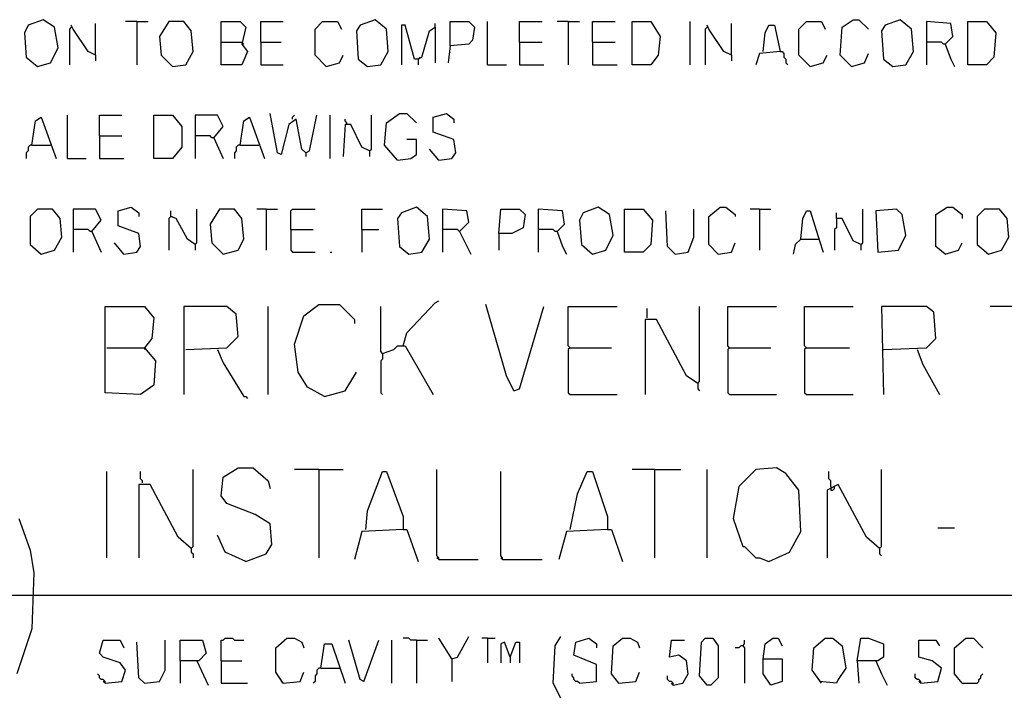
# Model space of a CAD drawing. Extents: x 0.16 to 7.56, y 0.46 to 9.88.
# Drawn here: x 1.53 to 3.12, y 1.32 to 2.42 of the extents above; entities that cross this region are included whole.
import ezdxf

# ---------------------------------------------------------------- set-up
doc = ezdxf.new("R2010")
doc.units = 0
doc.header["$MEASUREMENT"] = 0
doc.layers.add('PFV', color=7, linetype='Continuous')

msp = doc.modelspace()

# ---------------------------------------------------------------- linework, layer by layer
at = {"layer": 'PFV', "color": 0}
for points in [[(1.554545, 2.342424, 0), (1.575758, 2.348485, 0), (1.587879, 2.372727, 0), (1.581818, 2.406061, 0), (1.563636, 2.418182, 0), (1.539394, 2.409091, 0), (1.533333, 2.39697, 0), (1.536364, 2.357576, 0), (1.554545, 2.342424, 0)], [(1.609091, 2.406061, 0), (1.606061, 2.40303, 0), (1.606061, 2.345455, 0)], [(1.648485, 2.360606, 0), (1.636364, 2.366667, 0), (1.612121, 2.40303, 0), (1.609091, 2.409091, 0)], [(1.648485, 2.360606, 0), (1.648485, 2.412121, 0)], [(1.715152, 2.415152, 0), (1.69697, 2.415152, 0)], [(1.715152, 2.415152, 0), (1.733333, 2.415152, 0)], [(1.715152, 2.415152, 0), (1.715152, 2.345455, 0)], [(1.772727, 2.342424, 0), (1.793939, 2.345455, 0), (1.806061, 2.366667, 0), (1.80303, 2.4, 0), (1.790909, 2.415152, 0), (1.766667, 2.415152, 0), (1.751515, 2.390909, 0), (1.754545, 2.360606, 0), (1.772727, 2.342424, 0)], [(1.851515, 2.381818, 0), (1.851515, 2.415152, 0), (1.881818, 2.415152, 0), (1.890909, 2.406061, 0), (1.884848, 2.378788, 0), (1.893939, 2.366667, 0), (1.884848, 2.345455, 0), (1.851515, 2.345455, 0), (1.851515, 2.381818, 0), (1.884848, 2.381818, 0)], [(1.915152, 2.381818, 0), (1.915152, 2.415152, 0), (1.951515, 2.415152, 0)], [(2.021212, 2.342424, 0), (2.00303, 2.360606, 0), (2.00303, 2.40303, 0), (2.015152, 2.415152, 0), (2.039394, 2.415152, 0), (2.045455, 2.40303, 0)], [(2.087879, 2.342424, 0), (2.109091, 2.345455, 0), (2.121212, 2.366667, 0), (2.118182, 2.40303, 0), (2.1, 2.418182, 0), (2.075758, 2.409091, 0), (2.069697, 2.4, 0), (2.072727, 2.354545, 0), (2.087879, 2.342424, 0)], [(2.169697, 2.354545, 0), (2.163636, 2.354545, 0), (2.148485, 2.409091, 0), (2.142424, 2.409091, 0), (2.142424, 2.345455, 0)], [(2.169697, 2.354545, 0), (2.175758, 2.357576, 0), (2.187879, 2.4, 0), (2.19697, 2.406061, 0), (2.19697, 2.348485, 0)], [(2.19697, 2.406061, 0), (2.19697, 2.412121, 0)], [(2.221212, 2.375758, 0), (2.221212, 2.415152, 0), (2.251515, 2.415152, 0), (2.260606, 2.406061, 0), (2.257576, 2.384848, 0), (2.251515, 2.378788, 0), (2.221212, 2.375758, 0), (2.218182, 2.348485, 0)], [(2.281818, 2.345455, 0), (2.281818, 2.415152, 0)], [(2.333333, 2.381818, 0), (2.333333, 2.415152, 0), (2.369697, 2.415152, 0)], [(2.412121, 2.415152, 0), (2.393939, 2.415152, 0)], [(2.412121, 2.415152, 0), (2.430303, 2.415152, 0)], [(2.412121, 2.415152, 0), (2.412121, 2.345455, 0)], [(2.451515, 2.381818, 0), (2.451515, 2.415152, 0), (2.487879, 2.415152, 0)], [(2.515152, 2.345455, 0), (2.515152, 2.415152, 0), (2.545455, 2.415152, 0), (2.560606, 2.390909, 0), (2.557576, 2.360606, 0), (2.545455, 2.345455, 0), (2.515152, 2.345455, 0)], [(2.609091, 2.345455, 0), (2.609091, 2.415152, 0)], [(2.636364, 2.406061, 0), (2.633333, 2.40303, 0), (2.633333, 2.345455, 0)], [(2.675758, 2.360606, 0), (2.663636, 2.366667, 0), (2.639394, 2.40303, 0), (2.636364, 2.409091, 0)], [(2.675758, 2.360606, 0), (2.675758, 2.412121, 0)], [(2.727273, 2.366667, 0), (2.730303, 2.39697, 0), (2.736364, 2.409091, 0), (2.745455, 2.409091, 0), (2.754545, 2.366667, 0), (2.721212, 2.363636, 0), (2.715152, 2.345455, 0)], [(2.80303, 2.342424, 0), (2.784848, 2.360606, 0), (2.784848, 2.40303, 0), (2.79697, 2.415152, 0), (2.821212, 2.415152, 0), (2.827273, 2.40303, 0)], [(2.869697, 2.342424, 0), (2.851515, 2.360606, 0), (2.854545, 2.406061, 0), (2.872727, 2.418182, 0), (2.881818, 2.418182, 0), (2.89697, 2.40303, 0)], [(2.936364, 2.342424, 0), (2.957576, 2.345455, 0), (2.969697, 2.366667, 0), (2.966667, 2.40303, 0), (2.948485, 2.418182, 0), (2.924242, 2.409091, 0), (2.918182, 2.4, 0), (2.921212, 2.354545, 0), (2.936364, 2.342424, 0)], [(3.021212, 2.378788, 0), (3.033333, 2.390909, 0), (3.030303, 2.412121, 0), (2.990909, 2.415152, 0), (2.990909, 2.345455, 0)], [(3.057576, 2.345455, 0), (3.057576, 2.415152, 0), (3.087879, 2.415152, 0), (3.10303, 2.39697, 0), (3.1, 2.357576, 0), (3.087879, 2.345455, 0), (3.057576, 2.345455, 0)], [(1.884848, 2.381818, 0), (1.887879, 2.378788, 0)], [(1.915152, 2.381818, 0), (1.948485, 2.381818, 0)], [(1.915152, 2.381818, 0), (1.915152, 2.345455, 0), (1.951515, 2.345455, 0)], [(2.333333, 2.381818, 0), (2.369697, 2.381818, 0)], [(2.333333, 2.381818, 0), (2.333333, 2.345455, 0), (2.372727, 2.345455, 0)], [(2.451515, 2.381818, 0), (2.487879, 2.381818, 0)], [(2.451515, 2.381818, 0), (2.451515, 2.345455, 0), (2.490909, 2.345455, 0)], [(3.021212, 2.378788, 0), (3.018182, 2.378788, 0), (3.015152, 2.381818, 0), (2.990909, 2.381818, 0)], [(3.021212, 2.378788, 0), (3.030303, 2.354545, 0), (3.036364, 2.342424, 0)], [(1.648485, 2.360606, 0), (1.648485, 2.351515, 0)], [(2.021212, 2.342424, 0), (2.042424, 2.348485, 0), (2.048485, 2.360606, 0)], [(2.169697, 2.354545, 0), (2.172727, 2.357576, 0)], [(2.675758, 2.360606, 0), (2.675758, 2.351515, 0)], [(2.754545, 2.366667, 0), (2.757576, 2.366667, 0), (2.760606, 2.363636, 0), (2.760606, 2.357576, 0), (2.763636, 2.354545, 0), (2.763636, 2.348485, 0), (2.766667, 2.345455, 0)], [(2.80303, 2.342424, 0), (2.824242, 2.348485, 0), (2.830303, 2.360606, 0)], [(2.869697, 2.342424, 0), (2.890909, 2.348485, 0), (2.89697, 2.363636, 0)], [(2.169697, 2.354545, 0), (2.169697, 2.345455, 0)], [(2.281818, 2.345455, 0), (2.312121, 2.345455, 0)], [(1.545455, 2.215152, 0), (1.551515, 2.254545, 0), (1.560606, 2.260606, 0), (1.584848, 2.193939, 0)], [(1.60303, 2.193939, 0), (1.60303, 2.263636, 0)], [(1.654545, 2.230303, 0), (1.654545, 2.263636, 0), (1.690909, 2.263636, 0)], [(1.742424, 2.193939, 0), (1.742424, 2.263636, 0), (1.772727, 2.263636, 0), (1.787879, 2.245455, 0), (1.787879, 2.212121, 0), (1.772727, 2.193939, 0), (1.742424, 2.193939, 0)], [(1.839394, 2.227273, 0), (1.854545, 2.245455, 0), (1.845455, 2.263636, 0), (1.809091, 2.263636, 0), (1.809091, 2.193939, 0)], [(1.881818, 2.215152, 0), (1.887879, 2.254545, 0), (1.89697, 2.260606, 0), (1.921212, 2.193939, 0)], [(1.987879, 2.20303, 0), (1.981818, 2.209091, 0), (1.972727, 2.257576, 0), (1.960606, 2.248485, 0), (1.948485, 2.2, 0), (1.942424, 2.20303, 0), (1.930303, 2.266667, 0)], [(1.966667, 2.257576, 0), (1.966667, 2.260606, 0), (1.969697, 2.263636, 0)], [(1.987879, 2.20303, 0), (1.993939, 2.206061, 0), (2.006061, 2.263636, 0)], [(2.027273, 2.193939, 0), (2.027273, 2.263636, 0)], [(2.090909, 2.206061, 0), (2.093939, 2.209091, 0), (2.093939, 2.263636, 0)], [(2.136364, 2.190909, 0), (2.115152, 2.215152, 0), (2.118182, 2.251515, 0), (2.139394, 2.266667, 0), (2.151515, 2.266667, 0), (2.166667, 2.251515, 0)], [(2.20303, 2.190909, 0), (2.224242, 2.193939, 0), (2.230303, 2.20303, 0), (2.227273, 2.224242, 0), (2.193939, 2.236364, 0), (2.193939, 2.260606, 0), (2.215152, 2.266667, 0), (2.227273, 2.257576, 0), (2.227273, 2.251515, 0)], [(2.090909, 2.206061, 0), (2.078788, 2.212121, 0), (2.060606, 2.248485, 0), (2.051515, 2.248485, 0), (2.048485, 2.19697, 0)], [(2.054545, 2.248485, 0), (2.054545, 2.251515, 0), (2.051515, 2.254545, 0), (2.051515, 2.257576, 0)], [(1.654545, 2.230303, 0), (1.690909, 2.230303, 0)], [(1.654545, 2.230303, 0), (1.654545, 2.193939, 0), (1.693939, 2.193939, 0)], [(1.839394, 2.227273, 0), (1.836364, 2.227273, 0), (1.833333, 2.230303, 0), (1.809091, 2.230303, 0)], [(1.545455, 2.215152, 0), (1.542424, 2.215152, 0), (1.539394, 2.212121, 0), (1.539394, 2.206061, 0), (1.536364, 2.20303, 0), (1.536364, 2.193939, 0)], [(1.545455, 2.215152, 0), (1.575758, 2.215152, 0)], [(1.839394, 2.227273, 0), (1.854545, 2.193939, 0)], [(1.881818, 2.215152, 0), (1.878788, 2.215152, 0), (1.875758, 2.212121, 0), (1.875758, 2.206061, 0), (1.872727, 2.20303, 0), (1.872727, 2.193939, 0)], [(1.881818, 2.215152, 0), (1.912121, 2.215152, 0)], [(2.136364, 2.190909, 0), (2.157576, 2.193939, 0), (2.166667, 2.2, 0), (2.166667, 2.224242, 0), (2.151515, 2.224242, 0)], [(1.987879, 2.20303, 0), (1.987879, 2.19697, 0)], [(2.090909, 2.206061, 0), (2.090909, 2.19697, 0)], [(2.20303, 2.190909, 0), (2.187879, 2.209091, 0)], [(1.60303, 2.193939, 0), (1.633333, 2.193939, 0)], [(1.560606, 2.039394, 0), (1.581818, 2.045455, 0), (1.593939, 2.066667, 0), (1.590909, 2.09697, 0), (1.578788, 2.112121, 0), (1.554545, 2.112121, 0), (1.542424, 2.1, 0), (1.542424, 2.054545, 0), (1.560606, 2.039394, 0)], [(1.642424, 2.075758, 0), (1.657576, 2.093939, 0), (1.648485, 2.112121, 0), (1.612121, 2.112121, 0), (1.612121, 2.042424, 0)], [(1.693939, 2.039394, 0), (1.715152, 2.042424, 0), (1.721212, 2.051515, 0), (1.718182, 2.072727, 0), (1.684848, 2.084848, 0), (1.684848, 2.109091, 0), (1.706061, 2.115152, 0), (1.718182, 2.106061, 0), (1.718182, 2.1, 0)], [(1.809091, 2.054545, 0), (1.79697, 2.063636, 0), (1.778788, 2.09697, 0), (1.769697, 2.1, 0), (1.769697, 2.109091, 0)], [(1.809091, 2.054545, 0), (1.812121, 2.057576, 0), (1.812121, 2.112121, 0)], [(1.854545, 2.039394, 0), (1.878788, 2.045455, 0), (1.887879, 2.063636, 0), (1.884848, 2.09697, 0), (1.872727, 2.112121, 0), (1.848485, 2.112121, 0), (1.833333, 2.087879, 0), (1.836364, 2.057576, 0), (1.854545, 2.039394, 0)], [(1.924242, 2.112121, 0), (1.909091, 2.112121, 0)], [(1.924242, 2.112121, 0), (1.942424, 2.112121, 0)], [(1.924242, 2.112121, 0), (1.924242, 2.045455, 0)], [(1.963636, 2.078788, 0), (1.963636, 2.109091, 0), (1.966667, 2.112121, 0), (2.00303, 2.112121, 0)], [(2.078788, 2.078788, 0), (2.078788, 2.112121, 0), (2.112121, 2.112121, 0)], [(2.154545, 2.039394, 0), (2.175758, 2.042424, 0), (2.187879, 2.063636, 0), (2.184848, 2.1, 0), (2.166667, 2.115152, 0), (2.142424, 2.106061, 0), (2.136364, 2.09697, 0), (2.139394, 2.051515, 0), (2.154545, 2.039394, 0)], [(2.236364, 2.075758, 0), (2.251515, 2.090909, 0), (2.248485, 2.109091, 0), (2.209091, 2.112121, 0), (2.209091, 2.042424, 0)], [(2.3, 2.072727, 0), (2.30303, 2.112121, 0), (2.333333, 2.112121, 0), (2.342424, 2.10303, 0), (2.339394, 2.081818, 0), (2.321212, 2.072727, 0), (2.3, 2.072727, 0), (2.3, 2.045455, 0)], [(2.393939, 2.075758, 0), (2.406061, 2.087879, 0), (2.40303, 2.109091, 0), (2.363636, 2.112121, 0), (2.363636, 2.042424, 0)], [(2.451515, 2.039394, 0), (2.472727, 2.045455, 0), (2.484848, 2.069697, 0), (2.478788, 2.10303, 0), (2.460606, 2.115152, 0), (2.436364, 2.106061, 0), (2.430303, 2.093939, 0), (2.433333, 2.054545, 0), (2.451515, 2.039394, 0)], [(2.50303, 2.042424, 0), (2.50303, 2.112121, 0), (2.533333, 2.112121, 0), (2.548485, 2.093939, 0), (2.545455, 2.054545, 0), (2.533333, 2.042424, 0), (2.50303, 2.042424, 0)], [(2.584848, 2.039394, 0), (2.572727, 2.051515, 0), (2.569697, 2.109091, 0)], [(2.584848, 2.039394, 0), (2.606061, 2.042424, 0), (2.615152, 2.066667, 0), (2.615152, 2.112121, 0)], [(2.654545, 2.039394, 0), (2.639394, 2.054545, 0), (2.639394, 2.1, 0), (2.657576, 2.115152, 0), (2.666667, 2.115152, 0), (2.681818, 2.10303, 0), (2.681818, 2.1, 0)], [(2.721212, 2.112121, 0), (2.706061, 2.112121, 0)], [(2.721212, 2.112121, 0), (2.739394, 2.112121, 0)], [(2.721212, 2.112121, 0), (2.721212, 2.045455, 0)], [(2.787879, 2.063636, 0), (2.790909, 2.09697, 0), (2.79697, 2.109091, 0), (2.80303, 2.109091, 0), (2.818182, 2.060606, 0), (2.824242, 2.042424, 0)], [(2.884848, 2.054545, 0), (2.872727, 2.060606, 0), (2.854545, 2.09697, 0), (2.845455, 2.09697, 0), (2.845455, 2.106061, 0)], [(2.884848, 2.054545, 0), (2.887879, 2.057576, 0), (2.887879, 2.112121, 0)], [(2.912121, 2.042424, 0), (2.945455, 2.045455, 0), (2.957576, 2.069697, 0), (2.951515, 2.10303, 0), (2.942424, 2.112121, 0), (2.909091, 2.109091, 0), (2.912121, 2.042424, 0)], [(3.021212, 2.039394, 0), (3.006061, 2.051515, 0), (3.006061, 2.10303, 0), (3.024242, 2.115152, 0), (3.033333, 2.115152, 0), (3.048485, 2.10303, 0), (3.048485, 2.09697, 0)], [(3.090909, 2.039394, 0), (3.112121, 2.045455, 0), (3.124242, 2.066667, 0), (3.121212, 2.09697, 0), (3.109091, 2.112121, 0), (3.084848, 2.112121, 0), (3.072727, 2.1, 0), (3.072727, 2.054545, 0), (3.090909, 2.039394, 0)], [(1.769697, 2.1, 0), (1.766667, 2.09697, 0), (1.766667, 2.045455, 0)], [(1.769697, 2.1, 0), (1.772727, 2.1, 0)], [(2.845455, 2.09697, 0), (2.845455, 2.081818, 0), (2.842424, 2.078788, 0), (2.842424, 2.045455, 0)], [(1.642424, 2.075758, 0), (1.639394, 2.075758, 0), (1.636364, 2.078788, 0), (1.612121, 2.078788, 0)], [(1.642424, 2.075758, 0), (1.657576, 2.042424, 0)], [(1.963636, 2.078788, 0), (2, 2.078788, 0)], [(1.963636, 2.078788, 0), (1.963636, 2.045455, 0), (1.966667, 2.042424, 0), (2.00303, 2.042424, 0)], [(2.078788, 2.078788, 0), (2.106061, 2.078788, 0)], [(2.078788, 2.078788, 0), (2.078788, 2.042424, 0)], [(2.236364, 2.075758, 0), (2.233333, 2.078788, 0), (2.209091, 2.078788, 0)], [(2.236364, 2.075758, 0), (2.254545, 2.039394, 0)], [(2.393939, 2.075758, 0), (2.390909, 2.075758, 0), (2.387879, 2.078788, 0), (2.363636, 2.078788, 0)], [(2.393939, 2.075758, 0), (2.40303, 2.051515, 0), (2.409091, 2.039394, 0)], [(1.693939, 2.039394, 0), (1.678788, 2.057576, 0)], [(1.809091, 2.054545, 0), (1.809091, 2.045455, 0)], [(2.654545, 2.039394, 0), (2.675758, 2.042424, 0), (2.681818, 2.057576, 0)], [(2.787879, 2.063636, 0), (2.778788, 2.054545, 0), (2.775758, 2.039394, 0)], [(2.787879, 2.063636, 0), (2.815152, 2.063636, 0)], [(2.815152, 2.063636, 0), (2.818182, 2.063636, 0)], [(2.884848, 2.054545, 0), (2.884848, 2.045455, 0)], [(3.021212, 2.039394, 0), (3.042424, 2.045455, 0), (3.048485, 2.057576, 0)], [(2.027273, 2.042424, 0), (2.030303, 2.042424, 0)], [(2.018182, 1.809091, 0), (1.990909, 1.824242, 0), (1.975758, 1.848485, 0), (1.969697, 1.893939, 0), (1.984848, 1.939394, 0), (2.009091, 1.957576, 0), (2.042424, 1.957576, 0), (2.066667, 1.933333, 0), (2.066667, 1.927273, 0)], [(2.145455, 1.890909, 0), (2.151515, 1.912121, 0), (2.19697, 1.960606, 0), (2.20303, 1.963636, 0)], [(2.324242, 1.818182, 0), (2.312121, 1.842424, 0), (2.278788, 1.957576, 0)], [(1.666667, 1.887879, 0), (1.727273, 1.887879, 0), (1.745455, 1.866667, 0), (1.742424, 1.827273, 0), (1.721212, 1.812121, 0), (1.663636, 1.815152, 0), (1.663636, 1.954545, 0), (1.727273, 1.954545, 0), (1.742424, 1.936364, 0), (1.739394, 1.90303, 0), (1.727273, 1.887879, 0)], [(1.793939, 1.884848, 0), (1.860606, 1.887879, 0), (1.878788, 1.906061, 0), (1.875758, 1.942424, 0), (1.860606, 1.954545, 0), (1.790909, 1.954545, 0), (1.790909, 1.812121, 0)], [(1.927273, 1.812121, 0), (1.927273, 1.954545, 0)], [(2.112121, 1.878788, 0), (2.109091, 1.881818, 0), (2.109091, 1.954545, 0)], [(2.324242, 1.818182, 0), (2.333333, 1.821212, 0), (2.372727, 1.954545, 0)], [(2.415152, 1.887879, 0), (2.412121, 1.890909, 0), (2.412121, 1.954545, 0), (2.490909, 1.954545, 0)], [(2.539394, 1.936364, 0), (2.539394, 1.951515, 0)], [(2.621212, 1.830303, 0), (2.624242, 1.833333, 0), (2.624242, 1.954545, 0)], [(2.672727, 1.887879, 0), (2.669697, 1.890909, 0), (2.669697, 1.954545, 0), (2.748485, 1.954545, 0)], [(2.79697, 1.887879, 0), (2.793939, 1.890909, 0), (2.793939, 1.954545, 0), (2.872727, 1.954545, 0)], [(2.921212, 1.884848, 0), (2.990909, 1.887879, 0), (3.006061, 1.90303, 0), (3.00303, 1.945455, 0), (2.990909, 1.954545, 0), (2.918182, 1.954545, 0), (2.921212, 1.812121, 0)], [(3.136364, 1.954545, 0), (3.093939, 1.954545, 0)], [(2.621212, 1.830303, 0), (2.60303, 1.842424, 0), (2.554545, 1.933333, 0), (2.536364, 1.933333, 0), (2.536364, 1.812121, 0)], [(1.727273, 1.887879, 0), (1.727273, 1.884848, 0)], [(1.845455, 1.884848, 0), (1.854545, 1.863636, 0), (1.887879, 1.809091, 0), (1.890909, 1.809091, 0), (1.893939, 1.806061, 0)], [(2.112121, 1.878788, 0), (2.112121, 1.869697, 0), (2.109091, 1.866667, 0), (2.109091, 1.815152, 0), (2.112121, 1.812121, 0)], [(2.112121, 1.878788, 0), (2.130303, 1.884848, 0), (2.136364, 1.890909, 0), (2.148485, 1.890909, 0), (2.193939, 1.812121, 0)], [(2.415152, 1.887879, 0), (2.412121, 1.884848, 0), (2.412121, 1.815152, 0), (2.415152, 1.812121, 0), (2.490909, 1.812121, 0)], [(2.415152, 1.887879, 0), (2.481818, 1.887879, 0)], [(2.672727, 1.887879, 0), (2.669697, 1.884848, 0), (2.669697, 1.815152, 0), (2.672727, 1.812121, 0), (2.748485, 1.812121, 0)], [(2.672727, 1.887879, 0), (2.739394, 1.887879, 0)], [(2.79697, 1.887879, 0), (2.793939, 1.884848, 0), (2.793939, 1.815152, 0), (2.79697, 1.812121, 0), (2.872727, 1.812121, 0)], [(2.79697, 1.887879, 0), (2.866667, 1.887879, 0)], [(2.975758, 1.884848, 0), (2.984848, 1.860606, 0), (3.012121, 1.812121, 0)], [(2.018182, 1.809091, 0), (2.051515, 1.818182, 0), (2.069697, 1.848485, 0)], [(2.621212, 1.830303, 0), (2.621212, 1.821212, 0), (2.624242, 1.818182, 0)], [(1.666667, 1.548485, 0), (1.666667, 1.687879, 0)], [(1.724242, 1.669697, 0), (1.724242, 1.672727, 0), (1.721212, 1.675758, 0), (1.721212, 1.687879, 0)], [(1.80303, 1.563636, 0), (1.806061, 1.566667, 0), (1.806061, 1.690909, 0)], [(1.890909, 1.542424, 0), (1.924242, 1.554545, 0), (1.933333, 1.569697, 0), (1.930303, 1.60303, 0), (1.906061, 1.618182, 0), (1.860606, 1.636364, 0), (1.851515, 1.648485, 0), (1.854545, 1.678788, 0), (1.878788, 1.693939, 0), (1.90303, 1.693939, 0), (1.927273, 1.672727, 0), (1.930303, 1.660606, 0)], [(2.009091, 1.690909, 0), (1.969697, 1.690909, 0)], [(2.009091, 1.690909, 0), (2.048485, 1.690909, 0)], [(2.009091, 1.690909, 0), (2.009091, 1.548485, 0)], [(2.084848, 1.593939, 0), (2.087879, 1.624242, 0), (2.112121, 1.687879, 0), (2.118182, 1.687879, 0), (2.145455, 1.615152, 0), (2.145455, 1.593939, 0), (2.078788, 1.590909, 0), (2.066667, 1.545455, 0)], [(2.20303, 1.545455, 0), (2.20303, 1.548485, 0), (2.2, 1.551515, 0), (2.2, 1.690909, 0)], [(2.306061, 1.545455, 0), (2.306061, 1.548485, 0), (2.30303, 1.551515, 0), (2.30303, 1.687879, 0)], [(2.415152, 1.593939, 0), (2.427273, 1.651515, 0), (2.442424, 1.687879, 0), (2.451515, 1.687879, 0), (2.475758, 1.615152, 0), (2.475758, 1.593939, 0), (2.409091, 1.590909, 0), (2.39697, 1.545455, 0)], [(2.551515, 1.690909, 0), (2.515152, 1.690909, 0)], [(2.551515, 1.690909, 0), (2.593939, 1.690909, 0)], [(2.551515, 1.690909, 0), (2.551515, 1.548485, 0)], [(2.636364, 1.548485, 0), (2.636364, 1.690909, 0)], [(2.736364, 1.542424, 0), (2.769697, 1.557576, 0), (2.787879, 1.590909, 0), (2.784848, 1.657576, 0), (2.763636, 1.684848, 0), (2.748485, 1.693939, 0), (2.715152, 1.690909, 0), (2.687879, 1.663636, 0), (2.678788, 1.612121, 0), (2.693939, 1.566667, 0), (2.69697, 1.566667, 0), (2.715152, 1.548485, 0), (2.721212, 1.548485, 0), (2.736364, 1.542424, 0)], [(2.836364, 1.663636, 0), (2.836364, 1.672727, 0), (2.833333, 1.675758, 0), (2.833333, 1.687879, 0)], [(2.915152, 1.563636, 0), (2.918182, 1.566667, 0), (2.918182, 1.690909, 0)], [(1.80303, 1.563636, 0), (1.781818, 1.581818, 0), (1.736364, 1.666667, 0), (1.718182, 1.666667, 0), (1.718182, 1.548485, 0)], [(2.915152, 1.563636, 0), (2.893939, 1.581818, 0), (2.848485, 1.666667, 0), (2.830303, 1.657576, 0), (2.830303, 1.548485, 0)], [(2.836364, 1.660606, 0), (2.836364, 1.657576, 0), (2.839394, 1.657576, 0), (2.842424, 1.660606, 0), (2.842424, 1.663636, 0)], [(2.836364, 1.663636, 0), (2.836364, 1.660606, 0)], [(1.524242, 1.612121, 0), (1.542424, 1.560606, 0), (1.548485, 1.524242, 0), (1.545455, 1.433333, 0), (1.521212, 1.360606, 0)], [(2.145455, 1.593939, 0), (2.151515, 1.593939, 0), (2.169697, 1.542424, 0)], [(2.475758, 1.593939, 0), (2.481818, 1.593939, 0), (2.5, 1.542424, 0)], [(3.009091, 1.59697, 0), (3.036364, 1.59697, 0)], [(1.890909, 1.542424, 0), (1.857576, 1.557576, 0), (1.845455, 1.584848, 0)], [(1.80303, 1.563636, 0), (1.80303, 1.557576, 0), (1.806061, 1.554545, 0), (1.806061, 1.548485, 0)], [(2.915152, 1.563636, 0), (2.915152, 1.554545, 0), (2.918182, 1.551515, 0)], [(2.20303, 1.545455, 0), (2.2, 1.548485, 0)], [(2.20303, 1.545455, 0), (2.266667, 1.545455, 0)], [(2.306061, 1.545455, 0), (2.30303, 1.548485, 0)], [(2.306061, 1.545455, 0), (2.369697, 1.545455, 0)], [(0.966667, 1.487879, 0), (1.548485, 1.487879, 0)], [(1.548485, 1.487879, 0), (6.127273, 1.487879, 0)], [(1.851515, 1.381818, 0), (1.851515, 1.415152, 0), (1.854545, 1.415152, 0), (1.857576, 1.418182, 0), (1.869697, 1.418182, 0), (1.872727, 1.415152, 0), (1.887879, 1.415152, 0)], [(1.951515, 1.345455, 0), (1.939394, 1.363636, 0), (1.939394, 1.40303, 0), (1.957576, 1.418182, 0), (1.969697, 1.418182, 0), (1.981818, 1.412121, 0), (1.984848, 1.40303, 0)], [(2.166667, 1.415152, 0), (2.157576, 1.415152, 0), (2.154545, 1.418182, 0), (2.145455, 1.418182, 0)], [(2.224242, 1.384848, 0), (2.20303, 1.418182, 0)], [(2.224242, 1.384848, 0), (2.233333, 1.387879, 0), (2.251515, 1.421212, 0)], [(2.281818, 1.418182, 0), (2.272727, 1.418182, 0)], [(2.281818, 1.418182, 0), (2.293939, 1.418182, 0)], [(2.281818, 1.418182, 0), (2.281818, 1.378788, 0)], [(2.4, 1.321212, 0), (2.387879, 1.345455, 0), (2.390909, 1.406061, 0), (2.4, 1.421212, 0)], [(2.430303, 1.345455, 0), (2.457576, 1.348485, 0), (2.457576, 1.375758, 0), (2.421212, 1.390909, 0), (2.424242, 1.412121, 0), (2.445455, 1.418182, 0), (2.457576, 1.409091, 0), (2.457576, 1.40303, 0)], [(2.493939, 1.345455, 0), (2.481818, 1.360606, 0), (2.484848, 1.406061, 0), (2.5, 1.418182, 0), (2.512121, 1.418182, 0), (2.524242, 1.412121, 0), (2.527273, 1.40303, 0)], [(2.636364, 1.342424, 0), (2.624242, 1.357576, 0), (2.627273, 1.412121, 0), (2.633333, 1.418182, 0), (2.645455, 1.418182, 0), (2.654545, 1.406061, 0), (2.654545, 1.354545, 0), (2.642424, 1.342424, 0), (2.636364, 1.342424, 0)], [(2.727273, 1.384848, 0), (2.730303, 1.409091, 0), (2.742424, 1.418182, 0), (2.751515, 1.418182, 0), (2.757576, 1.406061, 0)], [(2.821212, 1.345455, 0), (2.806061, 1.366667, 0), (2.809091, 1.40303, 0), (2.827273, 1.418182, 0), (2.839394, 1.418182, 0), (2.854545, 1.406061, 0), (2.860606, 1.369697, 0), (2.848485, 1.351515, 0), (2.845455, 1.345455, 0), (2.818182, 1.348485, 0)], [(2.878788, 1.381818, 0), (2.884848, 1.418182, 0), (2.89697, 1.418182, 0), (2.921212, 1.409091, 0), (2.921212, 1.387879, 0), (2.912121, 1.381818, 0), (2.878788, 1.381818, 0), (2.881818, 1.345455, 0)], [(3.048485, 1.345455, 0), (3.036364, 1.360606, 0), (3.036364, 1.40303, 0), (3.054545, 1.418182, 0), (3.066667, 1.418182, 0), (3.081818, 1.40303, 0)], [(1.663636, 1.345455, 0), (1.690909, 1.348485, 0), (1.69697, 1.366667, 0), (1.687879, 1.378788, 0), (1.660606, 1.387879, 0), (1.654545, 1.393939, 0), (1.660606, 1.415152, 0), (1.687879, 1.415152, 0), (1.693939, 1.40303, 0)], [(1.727273, 1.345455, 0), (1.718182, 1.354545, 0), (1.715152, 1.412121, 0)], [(1.727273, 1.345455, 0), (1.751515, 1.348485, 0), (1.760606, 1.366667, 0), (1.760606, 1.415152, 0)], [(1.784848, 1.381818, 0), (1.784848, 1.415152, 0), (1.821212, 1.415152, 0), (1.827273, 1.393939, 0), (1.815152, 1.381818, 0), (1.784848, 1.381818, 0), (1.784848, 1.345455, 0)], [(2.012121, 1.369697, 0), (2.018182, 1.409091, 0), (2.030303, 1.409091, 0), (2.051515, 1.345455, 0)], [(2.081818, 1.348485, 0), (2.075758, 1.351515, 0), (2.057576, 1.415152, 0)], [(2.081818, 1.348485, 0), (2.106061, 1.415152, 0)], [(2.127273, 1.345455, 0), (2.127273, 1.415152, 0)], [(2.166667, 1.415152, 0), (2.184848, 1.415152, 0)], [(2.166667, 1.415152, 0), (2.166667, 1.345455, 0)], [(2.318182, 1.387879, 0), (2.309091, 1.412121, 0), (2.30303, 1.409091, 0), (2.30303, 1.378788, 0)], [(2.318182, 1.387879, 0), (2.327273, 1.412121, 0), (2.333333, 1.412121, 0), (2.333333, 1.378788, 0)], [(2.581818, 1.342424, 0), (2.59697, 1.345455, 0), (2.606061, 1.360606, 0), (2.60303, 1.381818, 0), (2.590909, 1.390909, 0), (2.575758, 1.387879, 0), (2.578788, 1.415152, 0), (2.6, 1.415152, 0)], [(2.693939, 1.406061, 0), (2.690909, 1.406061, 0), (2.687879, 1.40303, 0), (2.681818, 1.40303, 0)], [(2.693939, 1.406061, 0), (2.69697, 1.409091, 0), (2.69697, 1.415152, 0)], [(2.693939, 1.406061, 0), (2.69697, 1.40303, 0), (2.69697, 1.345455, 0)], [(2.981818, 1.345455, 0), (3.009091, 1.348485, 0), (3.015152, 1.369697, 0), (3, 1.381818, 0), (2.978788, 1.387879, 0), (2.978788, 1.415152, 0), (3.006061, 1.415152, 0), (3.012121, 1.406061, 0)], [(2.224242, 1.384848, 0), (2.224242, 1.348485, 0)], [(2.318182, 1.387879, 0), (2.318182, 1.378788, 0)], [(2.727273, 1.384848, 0), (2.757576, 1.384848, 0), (2.757576, 1.348485, 0), (2.739394, 1.342424, 0), (2.727273, 1.360606, 0), (2.727273, 1.384848, 0)], [(1.812121, 1.381818, 0), (1.830303, 1.342424, 0)], [(1.851515, 1.381818, 0), (1.884848, 1.381818, 0)], [(1.851515, 1.381818, 0), (1.851515, 1.345455, 0), (1.893939, 1.345455, 0)], [(2.012121, 1.369697, 0), (2.009091, 1.369697, 0), (2.006061, 1.366667, 0), (2.006061, 1.360606, 0), (2.00303, 1.357576, 0), (2.00303, 1.348485, 0), (2, 1.345455, 0)], [(2.012121, 1.369697, 0), (2.042424, 1.369697, 0)], [(2.909091, 1.381818, 0), (2.918182, 1.360606, 0), (2.927273, 1.342424, 0)], [(1.663636, 1.345455, 0), (1.663636, 1.348485, 0), (1.660606, 1.351515, 0), (1.657576, 1.351515, 0), (1.654545, 1.354545, 0), (1.654545, 1.357576, 0), (1.651515, 1.360606, 0)], [(1.951515, 1.345455, 0), (1.978788, 1.348485, 0), (1.984848, 1.363636, 0)], [(2.430303, 1.345455, 0), (2.427273, 1.348485, 0), (2.424242, 1.348485, 0), (2.421212, 1.351515, 0), (2.421212, 1.354545, 0), (2.418182, 1.357576, 0), (2.418182, 1.360606, 0)], [(2.493939, 1.345455, 0), (2.521212, 1.348485, 0), (2.527273, 1.363636, 0)], [(2.581818, 1.342424, 0), (2.581818, 1.345455, 0), (2.578788, 1.348485, 0), (2.575758, 1.348485, 0), (2.572727, 1.351515, 0), (2.572727, 1.357576, 0)], [(2.981818, 1.345455, 0), (2.981818, 1.348485, 0), (2.978788, 1.351515, 0), (2.975758, 1.351515, 0), (2.972727, 1.354545, 0), (2.972727, 1.360606, 0)], [(3.048485, 1.345455, 0), (3.072727, 1.345455, 0), (3.075758, 1.348485, 0), (3.075758, 1.351515, 0), (3.078788, 1.354545, 0), (3.078788, 1.357576, 0), (3.081818, 1.360606, 0)], [(1.663636, 1.345455, 0), (1.660606, 1.348485, 0)], [(1.951515, 1.345455, 0), (1.948485, 1.348485, 0)], [(2.493939, 1.345455, 0), (2.490909, 1.348485, 0)], [(2.581818, 1.342424, 0), (2.578788, 1.345455, 0)], [(2.981818, 1.345455, 0), (2.978788, 1.348485, 0)]]:
    msp.add_polyline3d(points, dxfattribs=at)

doc.saveas('drawing.dxf')
